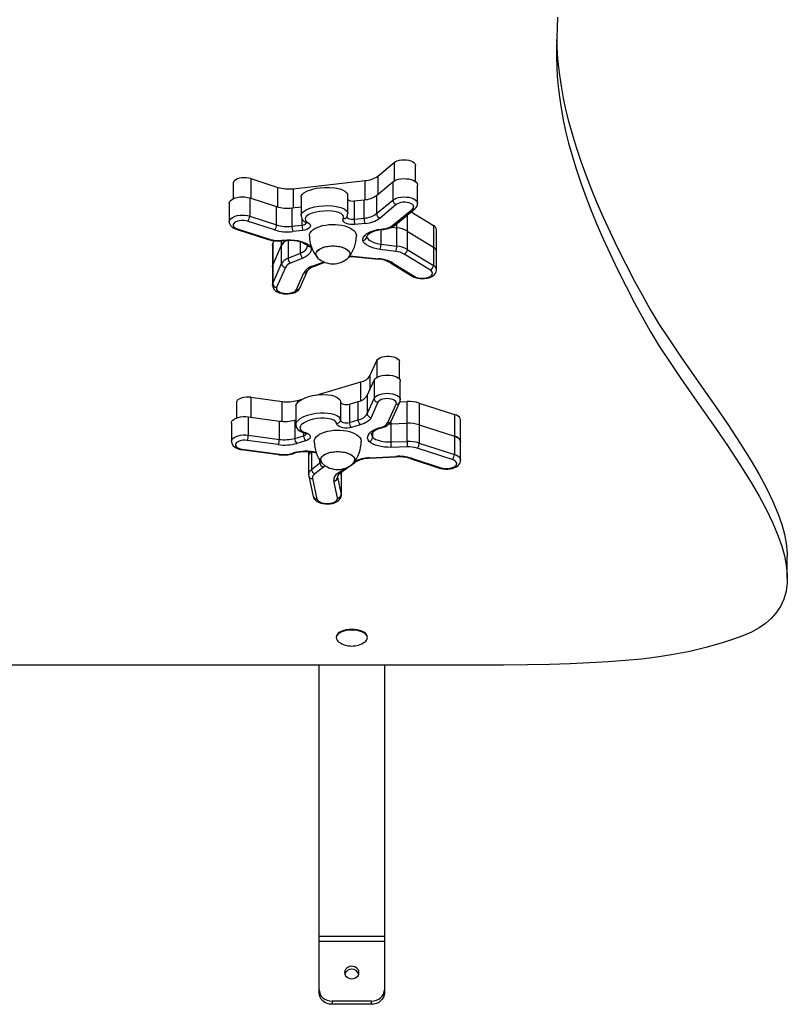
# Model space of a CAD drawing. Units: millimetres. Extents: x 60 to 185, y 121 to 173.
# Drawn here: x 135 to 141, y 134 to 141 of the extents above; entities that cross this region are included whole.
import ezdxf

# ---------------------------------------------------------------- set-up
doc = ezdxf.new("R2010")
doc.units = ezdxf.units.MM

msp = doc.modelspace()

# ---------------------------------------------------------------- linework, layer by layer
at = {"color": 7, "linetype": 'Continuous', "lineweight": 25}
for p, q in [((138.2001, 140.22), (138.3245, 140.3234)), ((138.4881, 140.1782), (138.4881, 140.3019)), ((137.23, 140.2003), (137.4356, 140.134)), ((137.5526, 140.1237), (138.1044, 140.1858)), ((138.1911, 140.0727), (138.3155, 140.1761)), ((138.3155, 140.1761), (138.3155, 140.0361)), ((137.0936, 140.1649), (137.0936, 140.0471)), ((138.5047, 140.0113), (138.5047, 140.1513)), ((137.221, 140.053), (137.221, 139.9131)), ((137.221, 140.053), (137.4266, 139.9867)), ((137.6136, 140.0576), (137.6136, 139.9177)), ((137.97, 139.933), (137.97, 140.073)), ((138.0187, 140.0299), (138.0954, 140.0385)), ((138.0187, 140.0299), (138.0187, 139.8899)), ((138.0954, 139.8985), (138.0954, 140.0385)), ((138.1911, 140.0727), (138.1911, 139.9327)), ((138.1911, 139.9327), (138.3155, 140.0361)), ((137.0633, 140.012), (137.0633, 139.8721)), ((137.4266, 139.8468), (137.4266, 139.9867)), ((137.5435, 139.9764), (137.6136, 139.9843)), ((137.5435, 139.9764), (137.5435, 139.8365)), ((138.3414, 140.0026), (138.217, 139.8992)), ((138.3158, 139.8437), (138.4649, 139.9676)), ((138.3349, 139.8468), (138.4841, 139.9708)), ((137.41, 139.8084), (137.2044, 139.8747)), ((137.221, 139.9131), (137.4266, 139.8468)), ((138.0187, 139.8899), (138.0954, 139.8985)), ((138.4556, 139.9471), (138.6255, 139.8422)), ((137.116, 139.8147), (137.3625, 139.7352)), ((137.1252, 139.817), (137.3717, 139.7375)), ((137.5435, 139.8365), (137.6203, 139.8451)), ((137.627, 139.8047), (137.5503, 139.7961)), ((138.1022, 139.8581), (138.0255, 139.8495)), ((138.2239, 139.8146), (138.2392, 139.8163)), ((138.2273, 139.811), (138.2426, 139.8127)), ((138.3064, 139.8296), (138.345, 139.8248)), ((138.345, 139.6849), (138.345, 139.8248)), ((138.4259, 139.7993), (138.6255, 139.6761)), ((138.4259, 139.7993), (138.4259, 139.6593)), ((138.6255, 139.8422), (138.6255, 139.6761)), ((138.6486, 139.6436), (138.6486, 139.8098)), ((137.3967, 139.7041), (137.4063, 139.7261)), ((137.4652, 139.7293), (137.4805, 139.731)), ((137.4686, 139.7257), (137.4839, 139.7274)), ((138.1146, 139.7558), (138.1146, 139.7547)), ((137.3943, 139.6931), (137.3943, 139.5269)), ((137.3967, 139.7041), (137.3967, 139.5379)), ((137.3967, 139.5379), (137.464, 139.6911)), ((137.464, 139.5512), (137.464, 139.6911)), ((138.3376, 139.6446), (138.2166, 139.6595)), ((138.2241, 139.6998), (138.345, 139.6849)), ((138.4259, 139.6593), (138.6255, 139.5361)), ((138.6255, 139.6761), (138.6255, 139.5361)), ((137.5134, 139.5914), (137.6084, 139.6306)), ((137.6279, 139.5933), (137.5329, 139.5541)), ((138.0053, 139.6047), (138.2037, 139.5848)), ((138.0083, 139.6083), (138.2067, 139.5884)), ((138.6019, 139.5009), (138.4023, 139.6241)), ((138.6486, 139.5036), (138.6486, 139.6436)), ((137.3943, 139.5269), (137.3943, 139.387)), ((137.3967, 139.3979), (137.464, 139.5512)), ((137.3967, 139.5379), (137.3967, 139.3979)), ((137.4933, 139.5219), (137.426, 139.3687)), ((137.7119, 139.5297), (137.7946, 139.5608)), ((138.2961, 139.5575), (138.4627, 139.4546)), ((138.3119, 139.5568), (138.4785, 139.4539)), ((137.5794, 139.3528), (137.6356, 139.4808)), ((137.6069, 139.367), (137.6631, 139.495)), ((138.14, 138.6929), (138.1923, 138.8099)), ((138.3659, 138.6672), (138.3659, 138.8009)), ((137.729, 138.5462), (138.0708, 138.646)), ((138.1193, 138.5433), (138.1717, 138.6603)), ((138.1717, 138.6603), (138.1717, 138.5204)), ((138.3724, 138.5099), (138.3724, 138.6499)), ((137.23, 138.5287), (137.4678, 138.4965)), ((138.1193, 138.5433), (138.1193, 138.4034)), ((138.1193, 138.4034), (138.1717, 138.5204)), ((137.1186, 138.4877), (137.1186, 138.3701)), ((137.5741, 138.4603), (137.5741, 138.3204)), ((137.5856, 138.5042), (137.6243, 138.5156)), ((137.9145, 138.4947), (137.9145, 138.3547)), ((137.9827, 138.4767), (138.0502, 138.4965)), ((137.9827, 138.4767), (137.9827, 138.3368)), ((138.0502, 138.3565), (138.0502, 138.4965)), ((138.201, 138.491), (138.1486, 138.3741)), ((138.278, 138.3361), (138.3407, 138.4764)), ((138.3054, 138.3501), (138.3681, 138.4903)), ((138.3697, 138.4952), (138.4239, 138.4969)), ((138.4239, 138.3307), (138.4239, 138.4969)), ((138.5171, 138.4847), (138.5171, 138.3185)), ((138.5171, 138.4847), (138.7855, 138.3975)), ((137.2094, 138.3791), (137.2094, 138.2392)), ((137.2094, 138.3791), (137.4472, 138.3469)), ((138.7855, 138.3975), (138.7855, 138.2313)), ((137.0806, 138.3317), (137.0806, 138.1918)), ((137.4472, 138.207), (137.4472, 138.3469)), ((137.565, 138.3547), (137.5741, 138.3573)), ((137.565, 138.3547), (137.565, 138.2147)), ((137.9827, 138.3368), (138.0502, 138.3565)), ((138.0656, 138.3178), (137.9982, 138.2981)), ((138.2092, 138.2947), (138.2227, 138.2986)), ((138.2176, 138.2921), (138.2311, 138.296)), ((138.2887, 138.3266), (138.2993, 138.3268)), ((138.2993, 138.3268), (138.2889, 138.3266)), ((138.2993, 138.3268), (138.4239, 138.3307)), ((138.2993, 138.3268), (138.2993, 138.1869)), ((138.4239, 138.1908), (138.4239, 138.3307)), ((138.5171, 138.3185), (138.7855, 138.2313)), ((138.5171, 138.3185), (138.5171, 138.1786)), ((138.8335, 138.1876), (138.8335, 138.3538)), ((137.2094, 138.2392), (137.4472, 138.207)), ((137.565, 138.2147), (137.6324, 138.2345)), ((138.1602, 138.2618), (138.1602, 138.2226)), ((138.7855, 138.2313), (138.7855, 138.0914)), ((137.4391, 138.1667), (137.2013, 138.1989)), ((137.6479, 138.1958), (137.5804, 138.176)), ((138.2993, 138.1869), (138.4239, 138.1908)), ((138.4258, 138.15), (138.3012, 138.1461)), ((138.5171, 138.1786), (138.7855, 138.0914)), ((138.8335, 138.0477), (138.8335, 138.1876)), ((137.1588, 138.1287), (137.4439, 138.0901)), ((137.1628, 138.1322), (137.4479, 138.0936)), ((137.5422, 138.0998), (137.5556, 138.1037)), ((137.5506, 138.0972), (137.564, 138.1011)), ((137.6705, 138.1116), (137.6705, 138.079)), ((137.6705, 138.079), (137.6705, 137.9391)), ((138.1358, 138.0661), (138.3372, 138.077)), ((138.1374, 138.0624), (138.3388, 138.0733)), ((138.7688, 138.053), (138.5004, 138.1403)), ((137.6927, 137.9771), (137.758, 138.0287)), ((137.7836, 137.9948), (137.7183, 137.9433)), ((137.9103, 137.949), (138.0242, 138.0303)), ((138.448, 138.0604), (138.6721, 137.9876)), ((138.4573, 138.0627), (138.6814, 137.9899)), ((137.6719, 137.9266), (137.7056, 137.7708)), ((137.8926, 137.9168), (137.9208, 137.7867)), ((137.9152, 137.9525), (137.9208, 137.9266)), ((137.9208, 137.9266), (137.9214, 137.9211)), ((137.9208, 137.9266), (137.9208, 137.7867)), ((137.9214, 137.9211), (137.9214, 137.9569)), ((137.9214, 137.7812), (137.9214, 137.9211)), ((137.7012, 137.9068), (137.735, 137.751)), ((137.891, 137.7589), (137.8628, 137.889)), ((141.332, 137.145), (141.332, 137.3112)), ((137.9047, 136.7304), (137.9014, 136.728)), ((138.1011, 136.728), (138.0978, 136.7304)), ((137.8813, 136.6958), (137.8813, 136.6909)), ((138.1213, 136.6909), (138.1213, 136.6958)), ((139.1613, 136.4811), (131.7613, 136.4811)), ((137.7513, 134.4075), (137.7513, 136.4811)), ((138.2513, 136.4811), (138.2513, 134.4075)), ((137.7513, 134.4075), (138.2513, 134.4075)), ((137.7513, 134.3667), (137.7513, 134.4075)), ((138.2513, 134.4075), (138.2513, 134.3667)), ((138.2513, 134.3667), (137.7513, 134.3667)), ((137.7513, 133.9993), (137.7513, 134.3667)), ((138.2513, 134.3667), (138.2513, 133.9993)), ((137.7513, 133.9751), (137.7513, 133.9993)), ((138.2513, 133.9993), (138.2513, 133.9751)), ((137.8513, 133.9119), (137.8513, 133.8876)), ((138.1513, 133.9119), (137.8513, 133.9119)), ((138.1513, 133.8876), (137.8513, 133.8876)), ((138.1513, 133.8876), (138.1513, 133.9119))]:
    msp.add_line(p, q, dxfattribs=at)
at = {"color": 9, "linetype": 'Continuous', "lineweight": 25}
for p, q in [((138.3245, 140.3234), (138.3245, 140.1824)), ((137.23, 140.2003), (137.23, 140.0501)), ((138.1044, 140.0396), (138.1044, 140.1858)), ((138.2001, 140.22), (138.2001, 140.0802)), ((137.4356, 139.984), (137.4356, 140.134)), ((137.5526, 140.1237), (137.5526, 139.9774)), ((137.6203, 139.893), (137.6203, 139.8451)), ((138.4259, 139.9225), (138.4259, 139.7993)), ((138.2241, 139.8106), (138.2241, 139.6998)), ((138.345, 139.8248), (138.345, 139.8552)), ((137.464, 139.6911), (137.464, 139.7253)), ((137.5134, 139.7293), (137.5134, 139.5914)), ((137.6084, 139.6306), (137.6084, 139.7172)), ((137.7014, 139.5316), (137.7873, 139.5639)), ((138.1923, 138.8099), (138.1923, 138.681)), ((138.14, 138.6929), (138.14, 138.5895)), ((138.0708, 138.5037), (138.0708, 138.646)), ((137.23, 138.5287), (137.23, 138.3763)), ((137.4678, 138.3449), (137.4678, 138.4965)), ((137.5856, 138.5042), (137.5856, 138.4857)), ((138.2993, 138.3395), (138.2993, 138.3268)), ((137.6324, 138.2578), (137.6324, 138.2345)), ((137.6927, 138.1094), (137.6927, 137.9771)), ((137.758, 138.0287), (137.758, 138.0472)), ((137.758, 138.0287), (137.7667, 138.0366)), ((137.8926, 137.9288), (137.8926, 137.9168)), ((137.8929, 137.9472), (137.9457, 137.9848)), ((137.9208, 137.9565), (137.9208, 137.9266)), ((137.9208, 137.7867), (137.9214, 137.7816))]:
    msp.add_line(p, q, dxfattribs=at)
at = {"color": 7, "linetype": 'Continuous', "lineweight": 25, "flags": 128}
for points in [[(139.5733, 141.4355), (139.5707, 141.3573), (139.5682, 141.2756), (139.5668, 141.1894), (139.5672, 141.1235), (139.5691, 141.0545), (139.5731, 140.982), (139.5796, 140.9058), (139.5889, 140.8254), (139.6016, 140.7405), (139.6179, 140.6508), (139.6366, 140.5641), (139.659, 140.4728), (139.6855, 140.3767), (139.7166, 140.2755), (139.7523, 140.1689), (139.7932, 140.0567), (139.8326, 139.9559), (139.8761, 139.8506), (139.9241, 139.7406), (139.9766, 139.6258), (140.034, 139.5061), (140.0963, 139.3812), (140.1639, 139.2511), (140.2208, 139.145), (140.2827, 139.035), (140.3531, 138.9202), (140.4306, 138.8013), (140.5135, 138.679), (140.6001, 138.5541), (140.6889, 138.4272), (140.7846, 138.2897), (140.8789, 138.1517), (140.9695, 138.014), (141.0546, 137.8777), (141.1161, 137.7721), (141.1719, 137.6683), (141.221, 137.5668), (141.2623, 137.4679), (141.2892, 137.391), (141.31, 137.3163), (141.3242, 137.2441), (141.3313, 137.1745), (141.3308, 137.1078), (141.3223, 137.0453), (141.3056, 136.9861), (141.2801, 136.9302), (141.2453, 136.878), (141.2092, 136.8378), (141.1662, 136.8003), (141.1159, 136.7656), (141.0582, 136.734), (140.9927, 136.7054), (140.9217, 136.6797), (140.8507, 136.6561), (140.7196, 136.6178), (140.5855, 136.5855), (140.446, 136.5587), (140.3342, 136.5416), (140.2168, 136.5272), (140.0927, 136.5152), (139.9608, 136.5054), (139.8201, 136.4975), (139.6723, 136.4915), (139.5138, 136.4869), (139.3438, 136.4835), (139.1613, 136.4811)], [(139.568, 141.2616), (139.5691, 141.2207), (139.5731, 141.1482), (139.5796, 141.0719), (139.5889, 140.9915), (139.6016, 140.9067), (139.6179, 140.817), (139.6366, 140.7303), (139.659, 140.639), (139.6855, 140.5429), (139.7166, 140.4417), (139.7523, 140.3351), (139.7932, 140.2229), (139.8326, 140.122), (139.8761, 140.0167), (139.9241, 139.9068), (139.9766, 139.792), (140.034, 139.6723), (140.0963, 139.5474), (140.1639, 139.4172), (140.2208, 139.3111), (140.2827, 139.2011), (140.3531, 139.0864), (140.4306, 138.9675), (140.5135, 138.8452), (140.6001, 138.7203), (140.6889, 138.5934), (140.7846, 138.4559), (140.8789, 138.3178), (140.9695, 138.1802), (141.0546, 138.0439), (141.1161, 137.9383), (141.1719, 137.8345), (141.221, 137.7329), (141.2623, 137.634), (141.2892, 137.5572), (141.31, 137.4825), (141.3242, 137.4102), (141.3313, 137.3407), (141.331, 137.3112)], [(138.3245, 140.3234), (138.3354, 140.3305), (138.3491, 140.3365), (138.365, 140.3409), (138.3824, 140.3436), (138.4007, 140.3445), (138.4189, 140.3435), (138.4363, 140.3407), (138.4522, 140.3363), (138.4658, 140.3303), (138.4765, 140.3231), (138.4839, 140.315), (138.4877, 140.3063), (138.4881, 140.3019)], [(137.23, 140.2003), (137.2138, 140.2044), (137.1961, 140.2068), (137.1778, 140.2074), (137.1597, 140.2061), (137.1425, 140.203), (137.127, 140.1982), (137.1139, 140.192), (137.1037, 140.1846), (137.0969, 140.1764), (137.0938, 140.1676), (137.0936, 140.1649)], [(138.3155, 140.1761), (138.3272, 140.1839), (138.3417, 140.1905), (138.3587, 140.1955), (138.3773, 140.1989), (138.397, 140.2004), (138.4169, 140.2), (138.4362, 140.1978), (138.4543, 140.1938), (138.4704, 140.1881), (138.484, 140.1811), (138.4944, 140.1728), (138.5013, 140.1638), (138.5045, 140.1543), (138.5047, 140.1513)], [(137.6142, 140.0576), (137.6152, 140.0668), (137.6226, 140.0795), (137.6354, 140.0914), (137.6623, 140.1068), (137.6946, 140.1186), (137.7282, 140.1266), (137.7602, 140.1314), (137.7933, 140.1339), (137.8307, 140.1339), (137.8704, 140.1302), (137.9086, 140.1221), (137.9309, 140.1141), (137.949, 140.1043), (137.9618, 140.0931), (137.9687, 140.0811), (137.9693, 140.073)], [(137.0633, 140.012), (137.0652, 140.0215), (137.0709, 140.0308), (137.0803, 140.0393), (137.0928, 140.0468), (137.1082, 140.0529), (137.1257, 140.0575), (137.1448, 140.0603), (137.1646, 140.0612), (137.1844, 140.0603), (137.2034, 140.0575), (137.221, 140.053)], [(137.9364, 139.895), (137.9399, 139.9084), (137.9338, 139.9217), (137.9198, 139.9327), (137.8926, 139.9436), (137.8713, 139.9486), (137.8487, 139.9517), (137.8183, 139.9535), (137.7877, 139.9529), (137.7572, 139.9499), (137.7281, 139.9446), (137.699, 139.9364), (137.6737, 139.9256), (137.6617, 139.9182), (137.6522, 139.91), (137.644, 139.8954), (137.647, 139.8802), (137.6591, 139.8685), (137.6657, 139.8645)], [(138.4649, 139.9676), (138.4714, 139.9747), (138.4745, 139.9824), (138.4739, 139.9901), (138.4699, 139.9976), (138.4624, 140.0045), (138.452, 140.0104), (138.4392, 140.015), (138.4246, 140.0182), (138.4088, 140.0197), (138.3928, 140.0194), (138.3773, 140.0174), (138.3632, 140.0138), (138.351, 140.0088), (138.3414, 140.0026)], [(137.2044, 139.8747), (137.1901, 139.8783), (137.1746, 139.8802), (137.1586, 139.8804), (137.1429, 139.8789), (137.1283, 139.8757), (137.1155, 139.871), (137.1052, 139.8651), (137.0979, 139.8582), (137.094, 139.8506), (137.0935, 139.8429), (137.0967, 139.8353), (137.1033, 139.8282), (137.1129, 139.822), (137.1252, 139.817)], [(138.0255, 139.8495), (138.0083, 139.8486), (137.9911, 139.8496), (137.9749, 139.8524), (137.9604, 139.857), (137.9485, 139.8631), (137.9398, 139.8703), (137.9348, 139.8784), (137.9336, 139.8867), (137.9364, 139.895)], [(137.0636, 139.8721), (137.0641, 139.8635), (137.0676, 139.8523), (137.0736, 139.8423), (137.0818, 139.8333), (137.0924, 139.8254), (137.1058, 139.8185), (137.116, 139.8147)], [(137.6657, 139.8645), (137.6757, 139.8577), (137.6823, 139.85), (137.685, 139.8417), (137.6838, 139.8333), (137.6786, 139.8253), (137.6698, 139.8181), (137.6578, 139.8121), (137.6433, 139.8075), (137.627, 139.8047)], [(137.6515, 139.8643), (137.6541, 139.8628), (137.6564, 139.861), (137.6564, 139.8611)], [(137.677, 139.7619), (137.677, 139.7629), (137.6787, 139.775), (137.684, 139.7869), (137.6925, 139.7983), (137.7043, 139.8091), (137.7191, 139.8189), (137.7365, 139.8277), (137.7563, 139.8352), (137.7781, 139.8413), (137.8014, 139.8459), (137.8257, 139.8488), (137.8507, 139.8501), (137.8758, 139.8496), (137.9005, 139.8475), (137.9244, 139.8438), (137.947, 139.8384), (137.9678, 139.8316), (137.9865, 139.8235), (138.0026, 139.8141), (138.0159, 139.8038), (138.0261, 139.7927), (138.0331, 139.781), (138.0365, 139.7689), (138.037, 139.7619)], [(138.0847, 139.7268), (138.0859, 139.7401), (138.0913, 139.7531), (138.1007, 139.7657), (138.1139, 139.7773), (138.1307, 139.7879), (138.1505, 139.7971), (138.1731, 139.8047), (138.1977, 139.8106), (138.2239, 139.8146)], [(138.1146, 139.7558), (138.1146, 139.7566), (138.1156, 139.7608), (138.1182, 139.7658), (138.1229, 139.7717), (138.1308, 139.7787), (138.1413, 139.7857), (138.1545, 139.7924), (138.1701, 139.7986), (138.1879, 139.8039), (138.2074, 139.8081), (138.2273, 139.811)], [(137.4805, 139.731), (137.5077, 139.733), (137.5352, 139.733), (137.5623, 139.731), (137.5885, 139.7269), (137.6131, 139.721), (137.6356, 139.7134), (137.6554, 139.7041), (137.6721, 139.6936), (137.6853, 139.6819)], [(137.4839, 139.7274), (137.4951, 139.7285), (137.5171, 139.7295), (137.5392, 139.729), (137.5609, 139.7272), (137.5817, 139.7239), (137.6011, 139.7195), (137.6188, 139.7139), (137.6342, 139.7075), (137.647, 139.7006), (137.657, 139.6936), (137.6637, 139.6873)], [(138.2166, 139.6595), (138.1927, 139.6634), (138.1701, 139.6688), (138.1493, 139.6757), (138.1307, 139.6839), (138.1146, 139.6934), (138.1015, 139.7038), (138.0914, 139.715), (138.0847, 139.7268)], [(138.1146, 139.7547), (138.1204, 139.7451), (138.129, 139.7359), (138.14, 139.7274), (138.1533, 139.7198), (138.1687, 139.713), (138.1858, 139.7074), (138.2044, 139.703), (138.2241, 139.6998)], [(137.3943, 139.6931), (137.3943, 139.6944), (137.3967, 139.7041)], [(137.6853, 139.6819), (137.69, 139.6698), (137.6911, 139.6576), (137.6887, 139.6455), (137.6829, 139.6336), (137.6737, 139.6222), (137.6612, 139.6116), (137.6459, 139.6019), (137.6279, 139.5933)], [(137.727, 139.6229), (137.7288, 139.6333), (137.734, 139.6434), (137.7427, 139.6529), (137.7544, 139.6616), (137.7689, 139.6693), (137.7859, 139.6757), (137.8048, 139.6806), (137.8251, 139.684), (137.8463, 139.6857), (137.8677, 139.6857), (137.8889, 139.684), (137.9092, 139.6806), (137.9281, 139.6757), (137.945, 139.6693), (137.9596, 139.6616), (137.9713, 139.6529), (137.9799, 139.6434), (137.9852, 139.6333), (137.987, 139.6229), (137.9852, 139.6125), (137.9799, 139.6025), (137.9716, 139.5931)], [(137.7424, 139.5931), (137.7379, 139.5976), (137.731, 139.6074), (137.7274, 139.6177), (137.7274, 139.6281), (137.731, 139.6384), (137.7379, 139.6482), (137.7482, 139.6574), (137.7613, 139.6656), (137.7771, 139.6727), (137.7951, 139.6783), (137.8148, 139.6825), (137.8356, 139.6851), (137.857, 139.6859)], [(137.857, 139.6859), (137.8784, 139.6851), (137.8992, 139.6825), (137.9189, 139.6783), (137.9368, 139.6727), (137.9526, 139.6656), (137.9658, 139.6574), (137.976, 139.6482), (137.983, 139.6384), (137.9865, 139.6281), (137.9865, 139.6177), (137.983, 139.6074), (137.976, 139.5976), (137.9716, 139.5931)], [(137.9825, 139.6061), (137.984, 139.6061), (138.0053, 139.6047)], [(137.3943, 139.5269), (137.3943, 139.5282), (137.3967, 139.5379)], [(137.3943, 139.5269), (137.3943, 139.5282), (137.3967, 139.5379)], [(138.4627, 139.4546), (138.4705, 139.4503), (138.486, 139.4439), (138.5029, 139.4394), (138.5207, 139.4366), (138.5389, 139.4356), (138.5571, 139.4364), (138.5749, 139.4389), (138.5919, 139.4431), (138.6078, 139.4493), (138.6222, 139.4577), (138.6329, 139.4668), (138.6407, 139.4768), (138.6459, 139.4877), (138.6484, 139.4992), (138.6482, 139.5035)], [(138.4785, 139.4539), (138.4908, 139.4479), (138.5056, 139.4433), (138.5221, 139.4404), (138.5396, 139.4394), (138.557, 139.4403), (138.5737, 139.443), (138.5886, 139.4475), (138.6011, 139.4535), (138.6106, 139.4607), (138.6165, 139.4687), (138.6186, 139.4771), (138.6168, 139.4856), (138.6111, 139.4936), (138.6019, 139.5009)], [(137.3946, 139.387), (137.3943, 139.3845), (137.3965, 139.3724), (137.4014, 139.3615), (137.4085, 139.3517), (137.4181, 139.3429), (137.4302, 139.3351), (137.4451, 139.3285), (137.4617, 139.3236), (137.4794, 139.3204), (137.4975, 139.319), (137.5158, 139.3194), (137.5337, 139.3215), (137.5509, 139.3254), (137.567, 139.3312), (137.5818, 139.339), (137.5932, 139.3479), (137.6017, 139.3577), (137.6069, 139.367)], [(137.426, 139.3687), (137.4243, 139.3602), (137.4265, 139.3518), (137.4326, 139.3438), (137.4421, 139.3366), (137.4547, 139.3307), (137.4697, 139.3263), (137.4864, 139.3236), (137.5039, 139.3227), (137.5213, 139.3238), (137.5378, 139.3267), (137.5525, 139.3314), (137.5647, 139.3375), (137.5739, 139.3448), (137.5794, 139.3528)], [(138.1923, 138.8099), (138.198, 138.8183), (138.2073, 138.826), (138.2196, 138.8326), (138.2345, 138.8378), (138.2513, 138.8414), (138.2692, 138.8432), (138.2875, 138.8432), (138.3055, 138.8413), (138.3222, 138.8377), (138.337, 138.8324), (138.3492, 138.8258), (138.3584, 138.8181), (138.364, 138.8096), (138.3659, 138.8009)], [(138.1717, 138.6603), (138.1778, 138.6695), (138.1874, 138.6779), (138.2003, 138.6853), (138.2159, 138.6913), (138.2336, 138.6957), (138.2528, 138.6983), (138.2726, 138.6991), (138.2924, 138.698), (138.3113, 138.695), (138.3287, 138.6903), (138.3439, 138.6841), (138.3562, 138.6765), (138.3653, 138.6679), (138.3707, 138.6586), (138.3724, 138.6499)], [(137.23, 138.5287), (137.2119, 138.5302), (137.1936, 138.5298), (137.1758, 138.5276), (137.1594, 138.5237), (137.145, 138.5181), (137.1333, 138.5113), (137.1248, 138.5034), (137.1199, 138.4949), (137.1186, 138.4877)], [(137.5747, 138.4603), (137.5743, 138.4645), (137.5789, 138.4778), (137.5947, 138.4965), (137.6179, 138.5125), (137.6447, 138.5252), (137.6721, 138.5346), (137.7019, 138.5419), (137.7376, 138.5475), (137.7776, 138.55), (137.8191, 138.548), (137.8454, 138.5437), (137.8689, 138.5371), (137.8882, 138.5284), (137.9025, 138.518), (137.9112, 138.5065), (137.9145, 138.4947)], [(138.3407, 138.4764), (138.3424, 138.4841), (138.3404, 138.4918), (138.3349, 138.4991), (138.3263, 138.5056), (138.3148, 138.511), (138.3012, 138.5151), (138.286, 138.5176), (138.2701, 138.5184), (138.2542, 138.5174), (138.2391, 138.5148), (138.2257, 138.5106), (138.2145, 138.505), (138.2061, 138.4984), (138.201, 138.491)], [(137.9145, 138.4947), (137.9164, 138.4891), (137.9212, 138.484), (137.9286, 138.4796), (137.938, 138.4763), (137.9489, 138.4742), (137.9605, 138.4736), (137.972, 138.4745), (137.9827, 138.4767)], [(138.3681, 138.4903), (138.3713, 138.5001), (138.372, 138.5096)], [(137.0806, 138.3317), (137.0808, 138.3355), (137.0843, 138.345), (137.0915, 138.354), (137.1022, 138.3621), (137.1159, 138.3691), (137.1322, 138.3746), (137.1505, 138.3785), (137.1699, 138.3806), (137.1898, 138.3808), (137.2094, 138.3791)], [(137.8845, 138.328), (137.8792, 138.3413), (137.865, 138.353), (137.8446, 138.3614), (137.8118, 138.3677), (137.7884, 138.3692), (137.7649, 138.3688), (137.7348, 138.366), (137.7061, 138.3607), (137.6791, 138.3533), (137.6548, 138.344), (137.6323, 138.3318), (137.6152, 138.3177), (137.6085, 138.3089), (137.6047, 138.2996), (137.6062, 138.2845), (137.6187, 138.2706), (137.6377, 138.2612), (137.6465, 138.2584)], [(138.1486, 138.3741), (138.1438, 138.3655), (138.1373, 138.3572), (138.129, 138.3493), (138.1191, 138.3418), (138.1077, 138.3348), (138.0949, 138.3285), (138.0808, 138.3228), (138.0656, 138.3178)], [(138.8335, 138.3538), (138.8334, 138.3568), (138.8304, 138.3664), (138.8238, 138.3755), (138.8139, 138.384), (138.801, 138.3914), (138.7855, 138.3975)], [(137.5742, 138.3205), (137.5741, 138.3188), (137.5762, 138.3055), (137.5814, 138.2935), (137.5888, 138.2833), (137.5987, 138.2743), (137.6111, 138.2664), (137.6257, 138.2599), (137.6384, 138.2559)], [(137.9982, 138.2981), (137.9825, 138.2946), (137.9655, 138.293), (137.9482, 138.2933), (137.9316, 138.2955), (137.9164, 138.2995), (137.9035, 138.3051), (137.8935, 138.3119), (137.8871, 138.3197), (137.8845, 138.328)], [(137.9145, 138.3547), (137.9164, 138.3492), (137.9212, 138.344), (137.9286, 138.3396), (137.938, 138.3363), (137.9489, 138.3343), (137.9605, 138.3337), (137.972, 138.3345), (137.9827, 138.3368)], [(138.1328, 138.1903), (138.1255, 138.2031), (138.1223, 138.2163), (138.1232, 138.2297), (138.1284, 138.2427), (138.1376, 138.2553), (138.1506, 138.267), (138.1671, 138.2777), (138.1868, 138.287), (138.2092, 138.2947)], [(138.1522, 138.2464), (138.1531, 138.2513), (138.1558, 138.2563), (138.1606, 138.2623), (138.1686, 138.2692), (138.1792, 138.2763), (138.1924, 138.283), (138.2081, 138.2891), (138.2176, 138.2921)], [(137.6465, 138.2584), (137.6604, 138.2535), (137.6716, 138.2471), (137.6794, 138.2396), (137.6836, 138.2315), (137.6838, 138.2231), (137.68, 138.2149), (137.6725, 138.2074), (137.6616, 138.2009), (137.6479, 138.1958)], [(137.7133, 138.1895), (137.7133, 138.1904), (137.715, 138.2026), (137.7203, 138.2145), (137.7288, 138.2259), (137.7406, 138.2367), (137.7554, 138.2465), (137.7728, 138.2553), (137.7926, 138.2628), (137.8144, 138.2689), (137.8377, 138.2734), (137.862, 138.2764), (137.887, 138.2777), (137.9121, 138.2772), (137.9368, 138.2751), (137.9607, 138.2714), (137.9833, 138.266), (138.0041, 138.2592), (138.0228, 138.2511), (138.0389, 138.2417), (138.0522, 138.2314), (138.0624, 138.2203), (138.0693, 138.2086), (138.0728, 138.1965), (138.0733, 138.1895)], [(138.1602, 138.2226), (138.1719, 138.2143), (138.1858, 138.2069), (138.2017, 138.2005), (138.2193, 138.1952), (138.2382, 138.1911), (138.2581, 138.1883), (138.2786, 138.1869), (138.2993, 138.1869)], [(138.8335, 138.1876), (138.8334, 138.1906), (138.8304, 138.2002), (138.8238, 138.2093), (138.8139, 138.2178), (138.801, 138.2252), (138.7855, 138.2313)], [(138.7855, 138.2313), (138.801, 138.2252), (138.8139, 138.2178), (138.8238, 138.2093), (138.8304, 138.2002), (138.8334, 138.1906), (138.8335, 138.1876)], [(137.0809, 138.1921), (137.0806, 138.1889), (137.0829, 138.1771), (137.0878, 138.1665), (137.0949, 138.1571), (137.1044, 138.1487), (137.1165, 138.1412), (137.1312, 138.1351), (137.1475, 138.1306), (137.1588, 138.1287)], [(137.2013, 138.1989), (137.1855, 138.2002), (137.1695, 138.1997), (137.1542, 138.1975), (137.1402, 138.1937), (137.1284, 138.1884), (137.1192, 138.1821), (137.1132, 138.1749), (137.1106, 138.1672), (137.1117, 138.1595), (137.1162, 138.152), (137.1241, 138.1453), (137.1348, 138.1395), (137.148, 138.1351), (137.1628, 138.1322)], [(138.3012, 138.1461), (138.276, 138.1462), (138.2511, 138.1479), (138.2269, 138.1514), (138.2039, 138.1564), (138.1826, 138.163), (138.1635, 138.1709), (138.1467, 138.1801), (138.1328, 138.1903)], [(137.7633, 138.0505), (137.7651, 138.0609), (137.7703, 138.071), (137.7789, 138.0805), (137.7907, 138.0892), (137.8052, 138.0969), (137.8222, 138.1033), (137.8411, 138.1082), (137.8614, 138.1116), (137.8825, 138.1133), (137.904, 138.1133), (137.9252, 138.1116), (137.9455, 138.1082), (137.9644, 138.1033), (137.9813, 138.0969), (137.9959, 138.0892), (138.0076, 138.0805), (138.0162, 138.071), (138.0215, 138.0609), (138.0233, 138.0505), (138.0215, 138.0401), (138.0162, 138.03), (138.0078, 138.0207)], [(137.7787, 138.0207), (137.7742, 138.0252), (137.7673, 138.035), (137.7637, 138.0453), (137.7637, 138.0557), (137.7673, 138.066), (137.7742, 138.0758), (137.7844, 138.085), (137.7976, 138.0932), (137.8134, 138.1002), (137.8314, 138.1059), (137.8511, 138.1101), (137.8719, 138.1127), (137.8933, 138.1135)], [(137.8933, 138.1135), (137.9147, 138.1127), (137.9355, 138.1101), (137.9552, 138.1059), (137.9731, 138.1002), (137.9889, 138.0932), (138.0021, 138.085), (138.0123, 138.0758), (138.0193, 138.066), (138.0228, 138.0557), (138.0228, 138.0453), (138.0193, 138.035), (138.0123, 138.0252), (138.0078, 138.0207)], [(138.6721, 137.9876), (138.681, 137.985), (138.6986, 137.9815), (138.7167, 137.9799), (138.7349, 137.9799), (138.7529, 137.9817), (138.7703, 137.9853), (138.7866, 137.9907), (138.8017, 137.9982), (138.8136, 138.0068), (138.8226, 138.0164), (138.8289, 138.0269), (138.8326, 138.0382), (138.8332, 138.0472)], [(138.6814, 137.9899), (138.697, 137.986), (138.714, 137.9838), (138.7316, 137.9836), (138.7488, 137.9852), (138.7648, 137.9887), (138.7789, 137.9938), (138.7902, 138.0003), (138.7983, 138.0078), (138.8027, 138.0161), (138.8033, 138.0246), (138.7999, 138.0329), (138.7927, 138.0407), (138.7822, 138.0475), (138.7688, 138.053)], [(137.6707, 137.9393), (137.6706, 137.9373), (137.6719, 137.9266)], [(137.7056, 137.7708), (137.7088, 137.7612), (137.7148, 137.7508), (137.7231, 137.7415), (137.7339, 137.7332), (137.7474, 137.7259), (137.7632, 137.7201), (137.7804, 137.716), (137.7984, 137.7137), (137.8166, 137.7132), (137.8347, 137.7144), (137.8524, 137.7174), (137.8691, 137.7221), (137.8846, 137.7289), (137.8986, 137.7379), (137.9084, 137.7473), (137.9154, 137.7576), (137.9198, 137.7687), (137.9214, 137.7803), (137.9212, 137.7819)], [(137.735, 137.751), (137.7387, 137.7426), (137.7462, 137.7349), (137.7571, 137.7282), (137.7707, 137.7229), (137.7865, 137.7191), (137.8036, 137.7172), (137.8212, 137.7171), (137.8383, 137.7189), (137.8542, 137.7226), (137.868, 137.7278), (137.8791, 137.7345), (137.8868, 137.7421), (137.8908, 137.7504), (137.891, 137.7589)], [(138.1213, 136.6958), (138.1194, 136.7059), (138.114, 136.7157), (138.1052, 136.7249), (138.0932, 136.7332), (138.0784, 136.7403), (138.0613, 136.7462), (138.0423, 136.7504), (138.0221, 136.7531), (138.0013, 136.754), (137.9804, 136.7531), (137.9602, 136.7504), (137.9413, 136.7462), (137.9241, 136.7403), (137.9093, 136.7332), (137.8973, 136.7249), (137.8885, 136.7157), (137.8831, 136.7059), (137.8813, 136.6958)], [(138.1213, 136.6909), (138.1194, 136.701), (138.114, 136.7108), (138.1052, 136.7199), (138.0932, 136.7282), (138.0784, 136.7354), (138.0613, 136.7412), (138.0423, 136.7455), (138.0221, 136.7481), (138.0013, 136.749), (137.9804, 136.7481), (137.9602, 136.7455), (137.9413, 136.7412), (137.9241, 136.7354), (137.9093, 136.7282), (137.8973, 136.7199), (137.8885, 136.7108), (137.8831, 136.701), (137.8813, 136.6909), (137.8831, 136.6808), (137.8885, 136.671), (137.8973, 136.6618), (137.9031, 136.6574)], [(137.9047, 136.7304), (137.9124, 136.7354), (137.9267, 136.7424), (137.9433, 136.748), (137.9616, 136.7521), (137.9811, 136.7547), (138.0013, 136.7555), (138.0214, 136.7547), (138.0409, 136.7521), (138.0593, 136.748), (138.0758, 136.7424), (138.0901, 136.7354), (138.0978, 136.7304)], [(138.0013, 134.0824), (138.0155, 134.0841), (138.0288, 134.0889), (138.0401, 134.0965), (138.0489, 134.1065), (138.0544, 134.1181), (138.0563, 134.1305), (138.0544, 134.143), (138.0489, 134.1546), (138.0401, 134.1646), (138.0288, 134.1722), (138.0155, 134.177), (138.0013, 134.1786), (137.987, 134.177), (137.9738, 134.1722), (137.9624, 134.1646), (137.9536, 134.1546), (137.9481, 134.143), (137.9463, 134.1305), (137.9481, 134.1181), (137.9536, 134.1065), (137.9624, 134.0965), (137.9738, 134.0889), (137.987, 134.0841), (138.0013, 134.0824)], [(137.7513, 133.9993), (137.7532, 133.9823), (137.7589, 133.9659), (137.7681, 133.9508), (137.7805, 133.9375), (137.7957, 133.9266), (137.813, 133.9185), (137.8317, 133.9136), (137.8513, 133.9119)], [(137.8513, 133.8876), (137.8317, 133.8893), (137.813, 133.8943), (137.7957, 133.9024), (137.7805, 133.9133), (137.7681, 133.9265), (137.7589, 133.9416), (137.7532, 133.958), (137.7513, 133.9751)], [(138.1513, 133.9119), (138.1708, 133.9136), (138.1895, 133.9185), (138.2068, 133.9266), (138.222, 133.9375), (138.2344, 133.9508), (138.2436, 133.9659), (138.2493, 133.9823), (138.2513, 133.9993)], [(138.2513, 133.9751), (138.2493, 133.958), (138.2436, 133.9416), (138.2344, 133.9265), (138.222, 133.9133), (138.2068, 133.9024), (138.1895, 133.8943), (138.1708, 133.8893), (138.1513, 133.8876)]]:
    msp.add_lwpolyline(points, dxfattribs=at)
at = {"color": 9, "linetype": 'Continuous', "lineweight": 25, "flags": 128}
for points in [[(138.3155, 140.0361), (138.3272, 140.044), (138.3417, 140.0505), (138.3587, 140.0556), (138.3773, 140.0589), (138.397, 140.0605), (138.4169, 140.0601), (138.4362, 140.0579), (138.4543, 140.0538), (138.4704, 140.0482), (138.484, 140.0411), (138.4944, 140.0329), (138.5013, 140.0239), (138.5045, 140.0143), (138.5047, 140.0113)], [(137.6142, 139.9179), (137.6142, 139.923), (137.6178, 139.9327), (137.6249, 139.9422), (137.6365, 139.9523), (137.6515, 139.9616), (137.6805, 139.9741), (137.7155, 139.9841), (137.7486, 139.99), (137.784, 139.9935), (137.8191, 139.9943), (137.8549, 139.9922), (137.8819, 139.9884), (137.9079, 139.9824), (137.9262, 139.9762), (137.9426, 139.9684), (137.9615, 139.9536), (137.9673, 139.9447), (137.9699, 139.9353), (137.9693, 139.9331)], [(137.0633, 139.8721), (137.0652, 139.8816), (137.0709, 139.8908), (137.0803, 139.8993), (137.0928, 139.9068), (137.1082, 139.913), (137.1257, 139.9175), (137.1448, 139.9203), (137.1646, 139.9213), (137.1844, 139.9204), (137.2034, 139.9176), (137.221, 139.9131)], [(137.9635, 139.9111), (137.9648, 139.906), (137.969, 139.9007), (137.9759, 139.8962), (137.9849, 139.8926), (137.9956, 139.8903), (138.0071, 139.8894), (138.0187, 139.8899)], [(137.6203, 139.8451), (137.6312, 139.8471), (137.6407, 139.8504), (137.6481, 139.8547), (137.653, 139.8598), (137.6544, 139.8627)], [(138.2273, 139.811), (138.2265, 139.8112), (138.2253, 139.8123), (138.2239, 139.8146)], [(138.2426, 139.8127), (138.2418, 139.8129), (138.2406, 139.8141), (138.2392, 139.8163)], [(137.4686, 139.7257), (137.4678, 139.7259), (137.4665, 139.727), (137.4652, 139.7293)], [(137.4805, 139.731), (137.4818, 139.7287), (137.4831, 139.7276), (137.4839, 139.7274)], [(137.6084, 139.6306), (137.6232, 139.6376), (137.6359, 139.6456), (137.6462, 139.6543), (137.6539, 139.6636), (137.6589, 139.6733), (137.6611, 139.6833), (137.6612, 139.6862)], [(137.9848, 139.6099), (137.9891, 139.6097), (138.0083, 139.6083)], [(138.0083, 139.6083), (138.0071, 139.606), (138.0059, 139.6048), (138.0053, 139.6047)], [(138.2067, 139.5884), (138.2055, 139.5861), (138.2044, 139.5849), (138.2037, 139.5848)], [(137.3943, 139.387), (137.3943, 139.3883), (137.3967, 139.3979)], [(138.1717, 138.5204), (138.1778, 138.5296), (138.1874, 138.538), (138.2003, 138.5453), (138.2159, 138.5513), (138.2336, 138.5557), (138.2528, 138.5584), (138.2726, 138.5591), (138.2924, 138.558), (138.3113, 138.5551), (138.3287, 138.5504), (138.3439, 138.5441), (138.3562, 138.5366), (138.3653, 138.528), (138.3707, 138.5187), (138.3724, 138.5098)], [(137.5744, 138.3204), (137.5749, 138.3275), (137.5794, 138.3388), (137.5878, 138.3499), (137.6074, 138.3662), (137.6343, 138.3809), (137.662, 138.3915), (137.6934, 138.4001), (137.7263, 138.4061), (137.7617, 138.4095), (137.7898, 138.4099), (137.8184, 138.4081), (137.8397, 138.405), (137.8603, 138.4), (137.8877, 138.3888), (137.8989, 138.3812), (137.9073, 138.3726), (137.9145, 138.3547)], [(137.0806, 138.192), (137.0808, 138.1955), (137.0843, 138.205), (137.0915, 138.214), (137.1022, 138.2222), (137.1159, 138.2291), (137.1322, 138.2347), (137.1505, 138.2386), (137.1699, 138.2406), (137.1898, 138.2409), (137.2094, 138.2392)], [(138.1521, 138.2467), (138.154, 138.2346), (138.1602, 138.2226)], [(138.7855, 138.0914), (138.801, 138.0852), (138.8139, 138.0778), (138.8238, 138.0694), (138.8304, 138.0602), (138.8334, 138.0506), (138.8335, 138.0474)], [(137.7963, 138.0068), (137.7953, 138.0057), (137.7836, 137.9948)], [(137.8918, 137.9244), (137.8918, 137.9231), (137.8926, 137.9168)]]:
    msp.add_lwpolyline(points, dxfattribs=at)
at = {"color": 7, "linetype": 'Continuous', "lineweight": 25}
for centre, radius, start, end in [((138.0919, 140.3718), 0.1865, 273.86141, 305.4756), ((137.5187, 140.409), 0.2873, 253.18052, 276.76458), ((138.0076, 140.0997), 0.0707, 237.79992, 279.00031), ((138.0828, 140.2246), 0.1865, 273.86141, 305.4756), ((138.3523, 140.0377), 0.0368, 182.49864, 252.83564), ((137.5097, 140.2617), 0.2873, 253.18052, 276.76458), ((138.4559, 140.0103), 0.0485, 305.52561, 1.18834), ((137.1695, 139.9126), 0.0515, 312.64318, 0.5104), ((137.6767, 139.9223), 0.0631, 183.94194, 246.25723), ((137.9211, 139.9318), 0.0486, 328.18783, 1.59146), ((138.1319, 139.8881), 0.1132, 179.09743, 199.94708), ((138.0828, 140.0846), 0.1865, 273.86141, 305.4756), ((138.2086, 139.8968), 0.1132, 179.09743, 199.94708), ((138.0871, 140.0814), 0.2238, 273.86141, 305.4756), ((138.2279, 139.9343), 0.0368, 182.49864, 252.83564), ((137.3751, 139.8463), 0.0515, 312.64318, 0.5104), ((137.5097, 140.1384), 0.3447, 253.18052, 276.76458), ((137.5097, 140.1218), 0.2873, 253.18052, 276.76458), ((137.6567, 139.8347), 0.1132, 179.09743, 199.94708), ((137.7335, 139.8433), 0.1132, 179.09743, 199.94708), ((138.2292, 139.9652), 0.1492, 273.86141, 305.4756), ((138.2296, 139.99), 0.1777, 274.1843, 306.34107), ((138.3251, 139.6208), 0.205, 60.52613, 84.41371), ((138.6086, 139.8057), 0.0403, 5.80085, 65.17384), ((137.438, 139.9818), 0.2579, 252.97035, 276.8088), ((137.4382, 139.9575), 0.2298, 253.18052, 276.76458), ((137.5388, 139.6488), 0.086, 110.31137, 150.50279), ((137.5385, 139.649), 0.0856, 110.66975, 150.5462), ((137.9352, 139.7642), 0.2579, 180.50455, 219.57169), ((137.7812, 139.7629), 0.2554, 320.15303, 359.78712), ((138.0842, 139.7573), 0.0306, 271.01653, 355.02946), ((137.6795, 139.7039), 0.0227, 222.52315, 284.79685), ((138.1201, 139.6981), 0.104, 338.21488, 0.95328), ((138.241, 139.6832), 0.104, 338.21488, 0.95328), ((138.3251, 139.4808), 0.205, 60.52613, 84.41371), ((138.3863, 139.6604), 0.0397, 293.87722, 358.4804), ((138.6086, 139.6395), 0.0403, 5.80085, 65.17384), ((137.5408, 139.5072), 0.0885, 108.01687, 150.22732), ((137.5591, 139.5915), 0.0457, 180.1375, 234.93472), ((137.6541, 139.6307), 0.0457, 180.1375, 234.93472), ((137.7679, 139.6252), 0.041, 183.23273, 231.54887), ((137.857, 139.7199), 0.1708, 227.88376, 270), ((137.857, 139.7199), 0.1708, 270, 312.11624), ((138.1879, 139.3608), 0.2245, 61.18021, 85.95152), ((138.1883, 139.3363), 0.2527, 60.74352, 85.82938), ((138.3216, 139.4813), 0.164, 60.52613, 84.41371), ((137.4955, 139.5534), 0.0316, 184.08347, 266.06257), ((137.5547, 139.4867), 0.0708, 108.01687, 150.22732), ((137.7318, 139.4242), 0.1116, 105.83426, 149.53672), ((137.7326, 139.4491), 0.0832, 104.34774, 146.5519), ((138.5858, 139.5372), 0.0397, 293.87722, 358.4804), ((137.4282, 139.4002), 0.0316, 184.08347, 266.06257), ((138.0511, 138.7496), 0.1054, 280.78407, 327.46555), ((138.0304, 138.6), 0.1054, 280.78407, 327.46555), ((138.2032, 138.5226), 0.0317, 184.07411, 265.91986), ((137.5079, 138.7857), 0.2919, 262.10371, 285.43194), ((138.4349, 138.2182), 0.2789, 72.85939, 92.27036), ((138.0304, 138.4601), 0.1054, 280.78407, 327.46555), ((138.1509, 138.4056), 0.0317, 184.07411, 265.91986), ((137.4873, 138.6361), 0.2919, 262.10371, 285.43194), ((137.8857, 138.3568), 0.0289, 267.61974, 355.83966), ((138.0371, 138.3361), 0.0544, 179.30177, 224.32152), ((138.1046, 138.3559), 0.0544, 179.30177, 224.32152), ((138.2069, 138.3815), 0.0843, 280.78407, 327.46555), ((138.2072, 138.407), 0.1135, 282.1535, 329.90574), ((138.4349, 138.052), 0.2789, 72.85939, 92.27036), ((137.1133, 138.2375), 0.0961, 336.32428, 0.9966), ((137.6868, 138.2338), 0.0544, 179.30177, 224.32152), ((137.6303, 138.2167), 0.0399, 50.72305, 78.30608), ((138.1253, 138.2244), 0.035, 282.4806, 357.00422), ((137.3511, 138.2053), 0.0961, 336.32428, 0.9966), ((137.4872, 138.5137), 0.3503, 262.10371, 285.43194), ((137.4873, 138.4961), 0.2919, 262.10371, 285.43194), ((137.6194, 138.2141), 0.0544, 179.30177, 224.32152), ((137.9715, 138.1918), 0.2579, 180.50455, 219.57169), ((137.8175, 138.1904), 0.2554, 320.15303, 359.78712), ((138.6851, 138.1848), 0.3858, 179.6983, 185.76004), ((138.4349, 137.9121), 0.2789, 72.85939, 92.27036), ((138.8097, 138.1887), 0.3858, 179.6983, 185.76004), ((138.4346, 137.9271), 0.2231, 72.85939, 92.27036), ((138.4658, 138.1782), 0.0513, 312.38955, 0.49285), ((137.4801, 138.3493), 0.2618, 262.04506, 285.61202), ((137.48, 138.3249), 0.2335, 262.10371, 285.43194), ((137.6482, 137.8002), 0.3125, 74.75692, 105.62894), ((137.716, 138.0769), 0.0455, 132.45155, 177.31572), ((137.7159, 138.0769), 0.0455, 132.51736, 177.32097), ((138.3581, 137.7396), 0.338, 72.92544, 93.54145), ((138.3581, 137.7665), 0.3074, 72.99621, 93.60971), ((138.7342, 138.0909), 0.0513, 312.38955, 0.49285), ((137.7952, 138.0302), 0.0372, 182.34262, 251.77748), ((137.8042, 138.0528), 0.041, 183.23273, 231.54887), ((137.8933, 138.1474), 0.1708, 227.88376, 270), ((137.8933, 138.1474), 0.1708, 270, 312.11624), ((138.1407, 137.8354), 0.2271, 90.8398, 120.87951), ((137.7299, 137.9787), 0.0372, 182.34262, 251.77748), ((137.7381, 137.9117), 0.0373, 122.18425, 187.67494), ((137.9208, 137.8958), 0.0584, 118.55353, 186.69643), ((137.8627, 137.919), 0.03, 270.08851, 355.78139), ((137.9284, 137.9163), 0.0374, 118.98093, 167.41015), ((137.8909, 137.7889), 0.03, 270.08851, 355.78139), ((138.0013, 136.7999), 0.173, 235.45936, 270), ((138.0013, 136.7999), 0.173, 270, 304.54064), ((138.0773, 136.6957), 0.0442, 299.93713, 353.73452), ((138.0013, 134.0985), 0.0568, 20.52757, 159.47243)]:
    msp.add_arc(centre, radius, start, end, dxfattribs=at)
at = {"color": 9, "linetype": 'Continuous', "lineweight": 25}
for centre, radius, start, end in [((138.4716, 139.9872), 0.0206, 251.26038, 307.463), ((137.9412, 139.9196), 0.0251, 259.07653, 327.52224), ((137.1183, 139.8248), 0.0104, 256.9627, 311.23724), ((137.6584, 139.8785), 0.0158, 242.99759, 297.4494), ((138.3224, 139.8632), 0.0206, 251.25915, 307.49342), ((137.3648, 139.7453), 0.0104, 256.98045, 311.23574), ((137.7084, 139.5408), 0.0116, 232.55083, 287.6558), ((138.3047, 139.5729), 0.0176, 240.88776, 294.07363), ((138.6086, 139.4996), 0.0402, 5.65593, 65.18948), ((137.6399, 139.5061), 0.0257, 260.30443, 334.28194), ((138.4713, 139.47), 0.0176, 240.73821, 294.08083), ((137.5838, 139.3782), 0.0257, 260.30412, 334.28901), ((138.3448, 138.5022), 0.0262, 261.13106, 332.96514), ((138.2158, 138.3014), 0.00944, 225.34746, 280.84215), ((138.2293, 138.3053), 0.00944, 225.34694, 280.84756), ((138.282, 138.362), 0.0262, 261.13038, 332.98396), ((137.6283, 138.2626), 0.0284, 278.26149, 332.5883), ((137.64, 138.2646), 0.00897, 259.92659, 316.48619), ((137.1581, 138.1336), 0.00494, 278.31829, 343.5595), ((137.4432, 138.095), 0.00494, 278.27187, 343.57172), ((137.5488, 138.1065), 0.00944, 225.34756, 280.84111), ((137.6488, 137.7672), 0.3491, 76.6502, 105.47744), ((137.5622, 138.1104), 0.00945, 225.35602, 280.75301), ((138.1451, 137.7866), 0.2797, 91.90296, 116.50626), ((138.1403, 138.0659), 0.00453, 176.8988, 230.02429), ((138.3417, 138.0767), 0.00453, 176.8988, 230.02429), ((138.0143, 138.0445), 0.0173, 269.07627, 304.37865), ((138.4504, 138.0707), 0.0105, 256.84594, 310.95454), ((137.7217, 137.9347), 0.0513, 124.34686, 175.01), ((137.6981, 137.9337), 0.0271, 195.08168, 276.60914), ((137.8998, 137.9651), 0.0192, 248.8685, 303.06065), ((138.6745, 137.9978), 0.0105, 256.79856, 310.95849), ((137.7318, 137.7779), 0.0271, 195.10669, 276.60802)]:
    msp.add_arc(centre, radius, start, end, dxfattribs=at)

doc.saveas('drawing.dxf')
